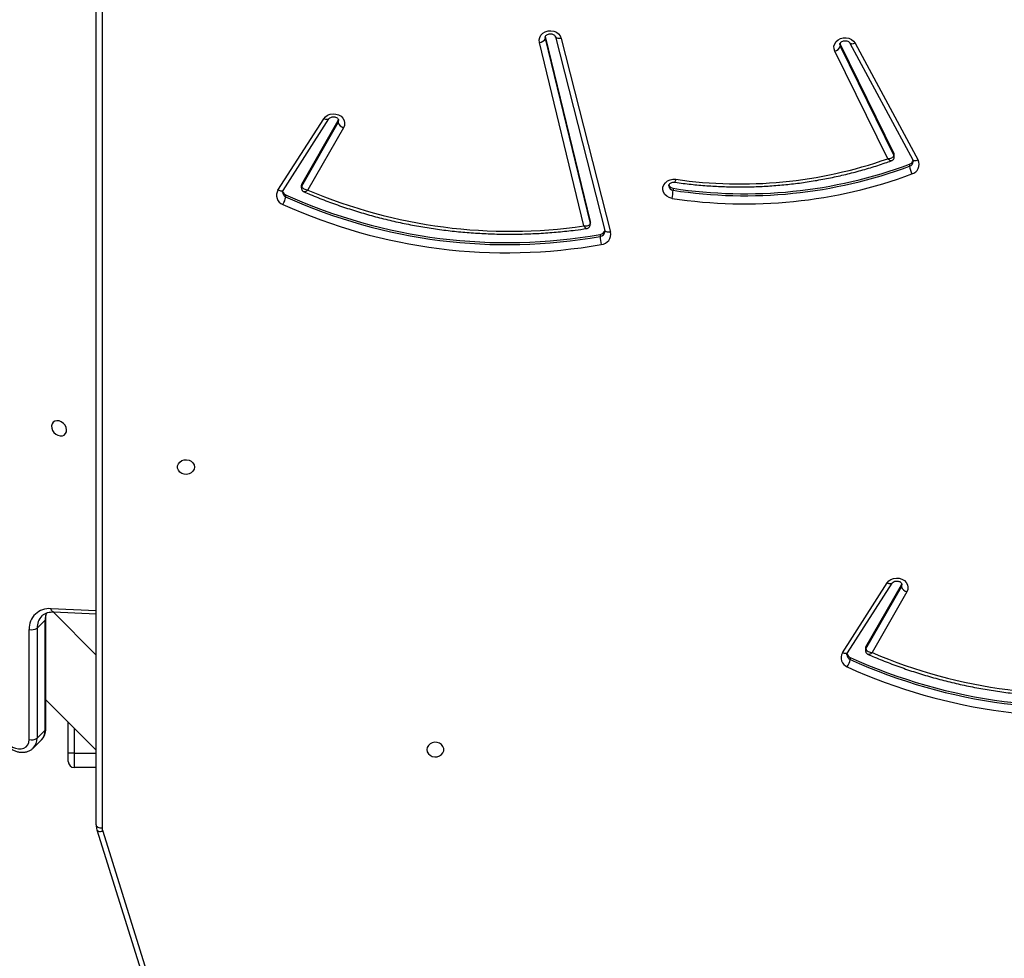
# Model space of a CAD drawing. Units: millimetres. Extents: x 6388 to 10517, y 399 to 6118.
# Drawn here: x 8289 to 8338, y 3835 to 3882 of the extents above; entities that cross this region are included whole.
import ezdxf

# ---------------------------------------------------------------- set-up
doc = ezdxf.new("R2010")
doc.units = ezdxf.units.MM
doc.header["$LTSCALE"] = 100
doc.header["$PDSIZE"] = -1
doc.layers.add('VP-EQ', color=219, linetype='Continuous')
doc.layers.add('VP-HIC', color=6, linetype='Continuous')
doc.dimstyles.new('Strefa', dxfattribs={"dimtxt": 14, "dimasz": 20, "dimexe": 20, "dimexo": 50, "dimgap": 20, "dimtad": 0, "dimdec": 0, "dimzin": 0, "dimdsep": 46, "dimtxsty": 'Standard', "dimcen": 0.09, "dimadec": 0, "dimazin": 0, "dimtfac": 1, "dimtdec": 4, "dimtofl": 0, "dimtmove": 0, "dimatfit": 3, "dimfxl": 70, "dimfxlon": 1, "dimtolj": 1, "dimtzin": 0, "dimarcsym": 0})

# ---------------------------------------------------------------- blocks, each defined once
blk = doc.blocks.new('*D172')
at = {"layer": 'Defpoints', "color": 0}
for p in [(7915.595, 5628.554), (8311.046, 3570.681), (10392.752, 3570.681)]:
    blk.add_point(p, dxfattribs=at)
at = {"layer": 'VP-EQ', "color": 0, "lineweight": -2}
for p, q in [((10322.752, 5628.554), (10412.752, 5628.554)), ((10392.752, 5608.554), (10392.752, 4622.874)), ((10392.752, 3590.681), (10392.752, 4533.874)), ((10322.752, 3570.681), (10412.752, 3570.681))]:
    blk.add_line(p, q, dxfattribs=at)
at = {"layer": 'VP-EQ', "color": 0}
for points in [[(10396.085, 5608.554), (10389.418, 5608.554), (10392.752, 5628.554)], [(10389.418, 3590.681), (10396.085, 3590.681), (10392.752, 3570.681)]]:
    blk.add_solid(points, dxfattribs=at)
at = {"layer": 'VP-EQ', "color": 0, "insert": (10392.752, 4578.374), "char_height": 14, "attachment_point": 5, "rotation": 90}
blk.add_mtext('\\A1;2065', dxfattribs=at)
blk = doc.blocks.new('*D173')
at = {"layer": 'Defpoints', "color": 0}
for p in [(7845.416, 5800.281), (8334.156, 3370.681), (10497.319, 3370.681)]:
    blk.add_point(p, dxfattribs=at)
at = {"layer": 'VP-EQ', "color": 0, "lineweight": -2}
for p, q in [((10427.319, 5800.281), (10517.319, 5800.281)), ((10497.319, 5780.281), (10497.319, 4623.744)), ((10497.319, 3390.681), (10497.319, 4534.744)), ((10427.319, 3370.681), (10517.319, 3370.681))]:
    blk.add_line(p, q, dxfattribs=at)
at = {"layer": 'VP-EQ', "color": 0}
for points in [[(10500.652, 5780.281), (10493.985, 5780.281), (10497.319, 5800.281)], [(10493.985, 3390.681), (10500.652, 3390.681), (10497.319, 3370.681)]]:
    blk.add_solid(points, dxfattribs=at)
at = {"layer": 'VP-EQ', "color": 0, "insert": (10497.319, 4579.244), "char_height": 14, "attachment_point": 5, "rotation": 90}
blk.add_mtext('\\A1;2430', dxfattribs=at)
blk = doc.blocks.new('3060-1S2')
at = {"color": 7, "linetype": 'Continuous', "lineweight": 25}
for p, q in [((8292.946, 3841.635), (8292.946, 3893.078)), ((8317.395, 3871.658), (8315.164, 3880.851)), ((8315.457, 3881.155), (8317.71, 3871.873)), ((8315.457, 3881.055), (8317.71, 3871.773)), ((8315.968, 3881.131), (8318.442, 3871.422)), ((8315.968, 3881.128), (8315.968, 3881.131)), ((8316.258, 3881.055), (8318.733, 3871.346)), ((8330.232, 3880.798), (8330.245, 3880.765)), ((8330.245, 3880.765), (8330.245, 3880.665)), ((8330.245, 3880.765), (8332.935, 3875.293)), ((8330.727, 3880.816), (8333.878, 3874.963)), ((8330.991, 3880.808), (8334.142, 3874.955)), ((8332.619, 3875.022), (8329.968, 3880.413)), ((8330.245, 3880.665), (8332.935, 3875.193)), ((8302.059, 3873.446), (8304.35, 3877.026)), ((8302.312, 3873.435), (8304.603, 3877.014)), ((8303.249, 3873.744), (8305.073, 3876.941)), ((8303.249, 3873.644), (8305.073, 3876.841)), ((8305.073, 3876.941), (8305.093, 3876.988)), ((8305.073, 3876.941), (8305.073, 3876.841)), ((8305.342, 3876.576), (8303.562, 3873.456)), ((8332.935, 3875.293), (8332.935, 3875.193)), ((8332.951, 3875.125), (8332.951, 3875.225)), ((8333.717, 3874.747), (8333.717, 3874.647)), ((8303.228, 3873.668), (8303.228, 3873.568)), ((8303.249, 3873.744), (8303.249, 3873.644)), ((8321.862, 3873.541), (8321.862, 3873.441)), ((8302.443, 3873.215), (8302.443, 3873.115)), ((8317.71, 3871.873), (8317.71, 3871.773)), ((8317.715, 3871.738), (8317.715, 3871.838)), ((8318.442, 3871.422), (8318.441, 3871.425)), ((8318.206, 3871.23), (8318.206, 3871.13)), ((8330.35, 3850.265), (8332.587, 3853.761)), ((8330.603, 3850.253), (8332.84, 3853.749)), ((8331.531, 3850.558), (8333.31, 3853.676)), ((8331.531, 3850.458), (8333.31, 3853.576)), ((8333.31, 3853.676), (8333.33, 3853.723)), ((8333.31, 3853.676), (8333.31, 3853.576)), ((8333.579, 3853.311), (8331.844, 3850.27)), ((8292.946, 3850.146), (8290.783, 3852.309)), ((8290.801, 3852.309), (8292.946, 3852.216)), ((8290.385, 3851.906), (8289.984, 3851.503)), ((8290.385, 3846.381), (8290.385, 3851.906)), ((8290.417, 3846.448), (8290.417, 3851.972)), ((8289.581, 3845.911), (8289.581, 3851.436)), ((8289.984, 3851.503), (8289.984, 3845.979)), ((8331.51, 3850.481), (8331.51, 3850.381)), ((8331.531, 3850.558), (8331.531, 3850.458)), ((8330.734, 3850.034), (8330.734, 3849.934)), ((8290.417, 3847.909), (8292.946, 3845.38)), ((8291.546, 3845.225), (8291.546, 3846.78)), ((8289.984, 3845.979), (8290.385, 3846.381)), ((8289.797, 3845.496), (8290.198, 3845.898)), ((8291.546, 3844.813), (8291.546, 3845.225)), ((8291.846, 3845.234), (8291.846, 3844.513)), ((8292.946, 3844.513), (8291.846, 3844.513)), ((8292.984, 3841.387), (8297.43, 3827.176)), ((8293.271, 3841.326), (8297.717, 3827.115))]:
    blk.add_line(p, q, dxfattribs=at)
at = {"color": 8, "linetype": 'Continuous', "lineweight": 25}
for p, q in [((8293.246, 3892.808), (8293.246, 3841.485)), ((8315.452, 3881.102), (8315.457, 3881.055)), ((8315.457, 3881.123), (8315.457, 3881.055)), ((8290.68, 3852.475), (8292.946, 3852.376)), ((8291.846, 3846.48), (8291.846, 3845.234)), ((8291.846, 3845.234), (8292.946, 3845.234))]:
    blk.add_line(p, q, dxfattribs=at)
at = {"color": 7, "linetype": 'Continuous', "lineweight": 25, "flags": 128}
for points in [[(8315.164, 3880.851), (8315.152, 3880.977), (8315.179, 3881.101), (8315.242, 3881.215), (8315.336, 3881.311), (8315.456, 3881.383), (8315.594, 3881.425), (8315.739, 3881.435), (8315.882, 3881.413), (8316.014, 3881.359), (8316.125, 3881.278), (8316.209, 3881.174), (8316.258, 3881.055)], [(8329.968, 3880.413), (8329.929, 3880.534), (8329.927, 3880.659), (8329.963, 3880.781), (8330.032, 3880.89), (8330.132, 3880.981), (8330.256, 3881.046), (8330.394, 3881.082), (8330.539, 3881.086), (8330.68, 3881.058), (8330.808, 3880.999), (8330.914, 3880.914), (8330.991, 3880.808)], [(8304.35, 3877.026), (8304.435, 3877.126), (8304.548, 3877.205), (8304.679, 3877.255), (8304.821, 3877.276), (8304.965, 3877.264), (8305.1, 3877.22), (8305.218, 3877.149), (8305.311, 3877.054), (8305.372, 3876.941), (8305.399, 3876.818), (8305.389, 3876.694), (8305.342, 3876.576)], [(8321.811, 3873.035), (8321.671, 3873.073), (8321.548, 3873.141), (8321.45, 3873.234), (8321.382, 3873.345), (8321.35, 3873.469), (8321.355, 3873.595), (8321.398, 3873.715), (8321.476, 3873.822), (8321.583, 3873.908), (8321.711, 3873.967), (8321.854, 3873.996), (8321.999, 3873.991)], [(8317.71, 3871.873), (8317.715, 3871.839), (8317.715, 3871.838)], [(8291.085, 3861.88), (8290.973, 3861.891), (8290.871, 3861.869), (8290.788, 3861.815), (8290.731, 3861.734), (8290.706, 3861.634), (8290.715, 3861.522), (8290.756, 3861.41), (8290.827, 3861.306), (8290.92, 3861.221), (8291.029, 3861.162), (8291.142, 3861.133), (8291.25, 3861.139), (8291.344, 3861.177), (8291.415, 3861.245), (8291.456, 3861.337), (8291.465, 3861.444), (8291.44, 3861.558), (8291.383, 3861.667), (8291.3, 3861.762), (8291.198, 3861.835), (8291.085, 3861.88)], [(8297.871, 3859.573), (8297.853, 3859.464), (8297.798, 3859.366), (8297.711, 3859.285), (8297.602, 3859.23), (8297.478, 3859.206), (8297.352, 3859.214), (8297.234, 3859.254), (8297.135, 3859.323), (8297.064, 3859.413), (8297.026, 3859.518), (8297.026, 3859.628), (8297.064, 3859.733), (8297.135, 3859.823), (8297.234, 3859.892), (8297.352, 3859.932), (8297.478, 3859.94), (8297.602, 3859.916), (8297.711, 3859.861), (8297.798, 3859.78), (8297.853, 3859.681), (8297.871, 3859.573)], [(8332.587, 3853.761), (8332.673, 3853.861), (8332.785, 3853.94), (8332.917, 3853.99), (8333.059, 3854.011), (8333.202, 3853.999), (8333.337, 3853.956), (8333.455, 3853.884), (8333.548, 3853.789), (8333.61, 3853.676), (8333.636, 3853.553), (8333.626, 3853.429), (8333.579, 3853.311)], [(8288.623, 3845.636), (8288.757, 3845.541), (8288.902, 3845.477), (8289.05, 3845.445), (8289.192, 3845.447), (8289.321, 3845.484), (8289.43, 3845.554), (8289.513, 3845.652), (8289.564, 3845.773), (8289.581, 3845.911)], [(8309.521, 3845.413), (8309.54, 3845.304), (8309.595, 3845.205), (8309.681, 3845.125), (8309.791, 3845.07), (8309.915, 3845.046), (8310.041, 3845.054), (8310.159, 3845.094), (8310.258, 3845.162), (8310.329, 3845.253), (8310.367, 3845.358), (8310.367, 3845.467), (8310.329, 3845.572), (8310.258, 3845.663), (8310.159, 3845.731), (8310.041, 3845.771), (8309.915, 3845.78), (8309.791, 3845.755), (8309.681, 3845.7), (8309.595, 3845.62), (8309.54, 3845.521), (8309.521, 3845.413)], [(8292.946, 3841.635), (8292.952, 3841.605), (8292.969, 3841.577), (8292.997, 3841.551), (8293.034, 3841.529), (8293.08, 3841.51), (8293.132, 3841.496), (8293.188, 3841.488), (8293.246, 3841.485)]]:
    blk.add_lwpolyline(points, dxfattribs=at)
at = {"color": 8, "linetype": 'Continuous', "lineweight": 25, "flags": 128}
for points in [[(8316.258, 3881.055), (8316.201, 3881.047), (8316.146, 3881.045), (8316.096, 3881.05), (8316.051, 3881.06), (8316.015, 3881.076), (8315.988, 3881.096), (8315.971, 3881.121), (8315.968, 3881.128)], [(8330.224, 3880.752), (8330.224, 3880.75), (8330.245, 3880.665)], [(8330.991, 3880.808), (8330.938, 3880.79), (8330.887, 3880.778), (8330.84, 3880.772), (8330.799, 3880.774), (8330.765, 3880.784), (8330.74, 3880.799), (8330.728, 3880.814)], [(8304.601, 3877.012), (8304.592, 3877.002), (8304.568, 3876.988), (8304.536, 3876.981), (8304.496, 3876.981), (8304.45, 3876.989), (8304.401, 3877.004), (8304.35, 3877.026)], [(8305.073, 3876.841), (8305.099, 3876.925), (8305.1, 3876.941)], [(8334.142, 3874.955), (8334.089, 3874.937), (8334.038, 3874.925), (8333.991, 3874.919), (8333.95, 3874.921), (8333.916, 3874.931), (8333.891, 3874.946), (8333.878, 3874.963)], [(8302.312, 3873.435), (8302.302, 3873.423), (8302.277, 3873.408), (8302.245, 3873.401), (8302.205, 3873.402), (8302.16, 3873.41), (8302.11, 3873.425), (8302.059, 3873.446)], [(8317.71, 3871.773), (8317.715, 3871.739), (8317.715, 3871.737)], [(8318.733, 3871.346), (8318.676, 3871.338), (8318.621, 3871.336), (8318.57, 3871.34), (8318.526, 3871.351), (8318.489, 3871.366), (8318.462, 3871.387), (8318.445, 3871.412), (8318.442, 3871.422)], [(8332.839, 3853.747), (8332.83, 3853.737), (8332.806, 3853.723), (8332.773, 3853.716), (8332.733, 3853.716), (8332.688, 3853.724), (8332.639, 3853.739), (8332.587, 3853.761)], [(8333.31, 3853.576), (8333.337, 3853.66), (8333.337, 3853.676)], [(8290.801, 3852.309), (8290.786, 3852.311), (8290.759, 3852.324), (8290.734, 3852.348), (8290.712, 3852.382), (8290.694, 3852.425), (8290.68, 3852.475)], [(8330.603, 3850.253), (8330.593, 3850.241), (8330.568, 3850.227), (8330.536, 3850.22), (8330.496, 3850.22), (8330.451, 3850.228), (8330.401, 3850.243), (8330.35, 3850.265)], [(8292.984, 3841.387), (8292.987, 3841.38), (8293.003, 3841.356), (8293.03, 3841.336), (8293.066, 3841.322), (8293.11, 3841.314), (8293.16, 3841.312), (8293.214, 3841.316), (8293.271, 3841.326)]]:
    blk.add_lwpolyline(points, dxfattribs=at)
at = {"color": 7, "linetype": 'Continuous', "lineweight": 25}
for centre, radius, start, end in [((8315.157, 3881.175), 0.324, 271.2238, 338.2201), ((8329.878, 3880.789), 0.387, 283.4753, 341.2644), ((8305.461, 3876.966), 0.408, 197.8279, 252.9956), ((8332.798, 3875.225), 0.153, 0.0743, 26.4356), ((8325.212, 3896.123), 22.364, 261.7399, 289.3422), ((8333.632, 3875.002), 0.269, 288.4802, 346.7161), ((8333.697, 3874.735), 0.497, 286.2822, 26.2774), ((8325.459, 3897.06), 23.792, 261.306, 290.3099), ((8325.459, 3896.96), 23.792, 261.306, 290.3099), ((8334.809, 3874.769), 1.099, 186.3581, 207.6591), ((8325.459, 3896.893), 24.135, 261.306, 290.3099), ((8302.476, 3873.192), 0.489, 148.6477, 249.1486), ((8302.548, 3873.46), 0.266, 193.8837, 246.9041), ((8303.382, 3873.667), 0.154, 149.9417, 179.8645), ((8313.678, 3897.17), 25.782, 246.8969, 278.2898), ((8321.89, 3873.788), 0.248, 198.6449, 263.6039), ((8319.306, 3873.561), 2.559, 348.1423, 357.3136), ((8301.531, 3873.238), 0.921, 326.9531, 352.35), ((8313.53, 3897.668), 26.849, 245.6111, 280.0311), ((8313.53, 3897.568), 26.849, 245.6112, 280.0311), ((8313.528, 3897.486), 27.177, 245.6029, 280.0393), ((8318.169, 3871.51), 0.283, 277.5778, 343.5015), ((8318.215, 3871.249), 0.527, 275.5219, 10.6127), ((8320.431, 3871.25), 2.228, 183.0886, 193.6202), ((8333.699, 3853.701), 0.408, 197.8283, 252.9953), ((8290.591, 3851.468), 1.01, 84.9559, 181.8479), ((8289.713, 3851.882), 0.466, 253.5394, 305.4551), ((8330.767, 3850.011), 0.488, 148.639, 249.0509), ((8330.839, 3850.279), 0.266, 193.8522, 246.8151), ((8331.664, 3850.481), 0.154, 149.942, 179.8616), ((8341.96, 3873.984), 25.782, 246.8969, 278.2898), ((8329.824, 3850.056), 0.918, 326.8443, 352.3227), ((8341.942, 3874.657), 27.054, 245.5251, 279.6999), ((8341.942, 3874.557), 27.054, 245.5251, 279.6999), ((8341.94, 3874.474), 27.381, 245.5167, 279.7083), ((8289.713, 3846.358), 0.466, 253.5396, 305.4557), ((8291.771, 3842.768), 2.467, 88.2594, 95.2332), ((8291.846, 3844.813), 0.3, 180, 270), ((8293.777, 3841.485), 0.53, 180.0397, 197.4316)]:
    blk.add_arc(centre, radius, start, end, dxfattribs=at)
at = {"color": 8, "linetype": 'Continuous', "lineweight": 25}
for centre, radius, start, end in [((8332.798, 3875.125), 0.153, 359.8795, 26.4242), ((8333.637, 3874.896), 0.262, 287.8836, 357.9298), ((8321.664, 3874.01), 0.336, 330.5914, 356.9082), ((8302.541, 3873.353), 0.257, 181.5559, 247.7122), ((8303.382, 3873.567), 0.154, 149.9401, 179.9659), ((8321.882, 3873.676), 0.235, 182.7547, 265.1863), ((8318.178, 3871.398), 0.27, 276.1062, 356.9266), ((8290.823, 3851.525), 0.839, 135.8485, 181.5277), ((8291.289, 3851.916), 0.904, 158.0455, 180.6746), ((8290.324, 3851.976), 0.0933, 311.3963, 357.5587), ((8330.831, 3850.171), 0.257, 181.5429, 247.6187), ((8331.664, 3850.381), 0.154, 149.9351, 179.9709), ((8289.718, 3846.362), 0.667, 316.0197, 1.6877), ((8290.324, 3846.451), 0.093, 311.3579, 358.2073), ((8289.318, 3845.959), 0.666, 315.1804, 1.709)]:
    blk.add_arc(centre, radius, start, end, dxfattribs=at)
at = {"color": 7, "linetype": 'Continuous', "lineweight": 25}
for points, knots in [([(8315.454, 3881.102), (8315.454, 3881.117), (8315.456, 3881.146), (8315.485, 3881.194), (8315.536, 3881.24), (8315.609, 3881.274), (8315.697, 3881.289), (8315.785, 3881.282), (8315.863, 3881.254), (8315.922, 3881.212), (8315.955, 3881.168), (8315.964, 3881.143), (8315.968, 3881.131)], [0, 0, 0, 0, 0.116165, 0.222248, 0.319779, 0.422442, 0.521673, 0.619729, 0.717573, 0.816378, 0.91883, 1, 1, 1, 1]), ([(8330.226, 3880.753), (8330.225, 3880.757), (8330.222, 3880.777), (8330.235, 3880.811), (8330.27, 3880.86), (8330.327, 3880.903), (8330.405, 3880.933), (8330.493, 3880.942), (8330.58, 3880.928), (8330.653, 3880.896), (8330.703, 3880.854), (8330.72, 3880.828), (8330.727, 3880.816)], [0, 0, 0, 0, 0.033984, 0.164476, 0.275474, 0.379221, 0.488515, 0.595171, 0.700923, 0.806694, 0.914097, 1, 1, 1, 1]), ([(8304.603, 3877.014), (8304.607, 3877.021), (8304.622, 3877.042), (8304.662, 3877.078), (8304.735, 3877.113), (8304.822, 3877.129), (8304.911, 3877.122), (8304.989, 3877.095), (8305.049, 3877.053), (8305.085, 3877.005), (8305.1, 3876.968), (8305.098, 3876.947), (8305.097, 3876.941)], [0, 0, 0, 0, 0.047468, 0.156041, 0.270221, 0.380453, 0.489337, 0.597961, 0.707597, 0.821163, 0.944328, 1, 1, 1, 1]), ([(8321.956, 3873.845), (8322.094, 3873.825), (8322.493, 3873.77), (8323.157, 3873.7), (8323.947, 3873.642), (8324.739, 3873.612), (8325.532, 3873.609), (8326.324, 3873.634), (8327.115, 3873.686), (8327.903, 3873.765), (8328.686, 3873.872), (8329.464, 3874.006), (8330.235, 3874.166), (8330.998, 3874.353), (8331.752, 3874.567), (8332.352, 3874.759), (8332.7, 3874.883), (8332.802, 3874.919)], [0, 0, 0, 0, 0.037913, 0.109599, 0.181289, 0.25298, 0.324672, 0.396364, 0.468057, 0.539749, 0.611442, 0.683134, 0.754827, 0.826518, 0.898209, 0.969898, 1, 1, 1, 1]), ([(8332.619, 3875.022), (8332.62, 3875.022), (8332.656, 3875.024), (8332.733, 3875.036), (8332.83, 3875.07), (8332.894, 3875.112), (8332.929, 3875.154), (8332.933, 3875.179), (8332.935, 3875.193)], [0, 0, 0, 0, 0.002318, 0.224969, 0.480157, 0.681312, 0.836104, 1, 1, 1, 1]), ([(8332.802, 3874.921), (8332.818, 3874.926), (8332.856, 3874.941), (8332.907, 3874.988), (8332.945, 3875.053), (8332.947, 3875.102), (8332.949, 3875.125)], [0, 0, 0, 0, 0.188884, 0.463092, 0.752656, 1, 1, 1, 1]), ([(8333.878, 3874.963), (8333.881, 3874.956), (8333.894, 3874.929), (8333.896, 3874.904), (8333.897, 3874.886)], [0, 0, 0, 0, 0.276195, 1, 1, 1, 1]), ([(8321.649, 3873.664), (8321.65, 3873.678), (8321.651, 3873.706), (8321.678, 3873.753), (8321.728, 3873.8), (8321.801, 3873.835), (8321.882, 3873.851), (8321.934, 3873.846), (8321.956, 3873.845)], [0, 0, 0, 0, 0.184244, 0.364393, 0.529373, 0.703018, 0.870515, 1, 1, 1, 1]), ([(8302.286, 3873.345), (8302.286, 3873.36), (8302.287, 3873.389), (8302.304, 3873.42), (8302.312, 3873.435)], [0, 0, 0, 0, 0.520123, 1, 1, 1, 1]), ([(8303.231, 3873.567), (8303.231, 3873.548), (8303.232, 3873.502), (8303.266, 3873.438), (8303.314, 3873.39), (8303.349, 3873.373), (8303.364, 3873.367)], [0, 0, 0, 0, 0.220775, 0.540254, 0.812057, 1, 1, 1, 1]), ([(8303.249, 3873.644), (8303.251, 3873.631), (8303.255, 3873.604), (8303.29, 3873.561), (8303.353, 3873.515), (8303.449, 3873.476), (8303.526, 3873.461), (8303.561, 3873.456), (8303.562, 3873.456)], [0, 0, 0, 0, 0.164904, 0.320884, 0.522735, 0.777325, 0.997678, 1, 1, 1, 1]), ([(8303.363, 3873.366), (8303.468, 3873.321), (8303.827, 3873.165), (8304.45, 3872.917), (8305.236, 3872.632), (8306.035, 3872.373), (8306.843, 3872.14), (8307.661, 3871.933), (8308.488, 3871.753), (8309.321, 3871.599), (8310.161, 3871.472), (8311.005, 3871.373), (8311.853, 3871.3), (8312.704, 3871.255), (8313.556, 3871.238), (8314.408, 3871.248), (8315.259, 3871.285), (8316.108, 3871.35), (8316.865, 3871.43), (8317.336, 3871.498), (8317.528, 3871.525)], [0, 0, 0, 0, 0.0241205, 0.0826066, 0.1410958, 0.1995868, 0.2580795, 0.3165733, 0.3750685, 0.4335646, 0.4920616, 0.5505594, 0.6090578, 0.6675568, 0.7260561, 0.7845558, 0.8430557, 0.9015559, 0.960056, 1, 1, 1, 1]), ([(8317.395, 3871.658), (8317.396, 3871.658), (8317.432, 3871.654), (8317.51, 3871.652), (8317.607, 3871.669), (8317.67, 3871.701), (8317.704, 3871.735), (8317.708, 3871.76), (8317.71, 3871.773)], [0, 0, 0, 0, 0.002314, 0.228643, 0.484861, 0.6849, 0.837797, 1, 1, 1, 1]), ([(8317.527, 3871.526), (8317.546, 3871.53), (8317.589, 3871.537), (8317.649, 3871.576), (8317.694, 3871.637), (8317.715, 3871.696), (8317.713, 3871.729), (8317.712, 3871.737)], [0, 0, 0, 0, 0.187063, 0.423231, 0.67519, 0.917871, 1, 1, 1, 1]), ([(8318.442, 3871.422), (8318.444, 3871.415), (8318.447, 3871.402), (8318.445, 3871.389), (8318.444, 3871.384)], [0, 0, 0, 0, 0.542336, 1, 1, 1, 1]), ([(8332.84, 3853.749), (8332.845, 3853.756), (8332.859, 3853.777), (8332.9, 3853.813), (8332.972, 3853.848), (8333.06, 3853.864), (8333.148, 3853.857), (8333.226, 3853.83), (8333.287, 3853.788), (8333.323, 3853.74), (8333.338, 3853.703), (8333.335, 3853.682), (8333.335, 3853.676)], [0, 0, 0, 0, 0.04748, 0.15604, 0.27022, 0.380451, 0.48933, 0.597955, 0.707597, 0.821152, 0.944329, 1, 1, 1, 1]), ([(8290.222, 3852.107), (8290.233, 3852.119), (8290.274, 3852.165), (8290.369, 3852.224), (8290.506, 3852.281), (8290.652, 3852.31), (8290.754, 3852.309), (8290.801, 3852.309)], [0, 0, 0, 0, 0.080747, 0.327452, 0.570664, 0.805851, 1, 1, 1, 1]), ([(8290.417, 3851.972), (8290.417, 3851.998), (8290.42, 3852.076), (8290.434, 3852.174), (8290.459, 3852.238), (8290.467, 3852.259)], [0, 0, 0, 0, 0.244931, 0.749867, 1, 1, 1, 1]), ([(8330.577, 3850.164), (8330.577, 3850.179), (8330.578, 3850.208), (8330.595, 3850.239), (8330.603, 3850.253)], [0, 0, 0, 0, 0.5246902, 1, 1, 1, 1]), ([(8331.513, 3850.381), (8331.513, 3850.362), (8331.514, 3850.315), (8331.548, 3850.252), (8331.596, 3850.203), (8331.632, 3850.187), (8331.646, 3850.18)], [0, 0, 0, 0, 0.220777, 0.54025, 0.81206, 1, 1, 1, 1]), ([(8331.531, 3850.458), (8331.533, 3850.444), (8331.537, 3850.418), (8331.572, 3850.375), (8331.635, 3850.329), (8331.732, 3850.29), (8331.808, 3850.274), (8331.844, 3850.27), (8331.844, 3850.27)], [0, 0, 0, 0, 0.164901, 0.320881, 0.522747, 0.777326, 0.997677, 1, 1, 1, 1]), ([(8331.646, 3850.18), (8331.751, 3850.134), (8332.109, 3849.979), (8332.732, 3849.731), (8333.519, 3849.446), (8334.317, 3849.187), (8335.126, 3848.954), (8335.944, 3848.747), (8336.77, 3848.567), (8337.604, 3848.413), (8338.443, 3848.286), (8339.288, 3848.186), (8340.136, 3848.114), (8340.986, 3848.069), (8341.838, 3848.051), (8342.69, 3848.061), (8343.542, 3848.098), (8344.39, 3848.163), (8345.147, 3848.244), (8345.619, 3848.312), (8345.81, 3848.339)], [0, 0, 0, 0, 0.02412, 0.082606, 0.141096, 0.199587, 0.258079, 0.316573, 0.375068, 0.433565, 0.492061, 0.550559, 0.609058, 0.667557, 0.726056, 0.784556, 0.843056, 0.901556, 0.960056, 1, 1, 1, 1]), ([(8290.197, 3845.902), (8290.216, 3845.921), (8290.271, 3845.974), (8290.337, 3846.084), (8290.392, 3846.225), (8290.414, 3846.35), (8290.416, 3846.425), (8290.417, 3846.448)], [0, 0, 0, 0, 0.132807, 0.384065, 0.634493, 0.886898, 1, 1, 1, 1]), ([(8288.562, 3845.542), (8288.589, 3845.52), (8288.663, 3845.46), (8288.796, 3845.381), (8288.961, 3845.315), (8289.132, 3845.277), (8289.302, 3845.272), (8289.466, 3845.299), (8289.615, 3845.358), (8289.724, 3845.423), (8289.773, 3845.476), (8289.786, 3845.491)], [0, 0, 0, 0, 0.0728593, 0.1998038, 0.3274995, 0.4554789, 0.5830315, 0.7090833, 0.8326377, 0.9533117, 1, 1, 1, 1]), ([(8292.946, 3841.635), (8292.948, 3841.599), (8292.95, 3841.515), (8292.972, 3841.434), (8292.984, 3841.387)], [0, 0, 0, 0, 0.420606, 1, 1, 1, 1])]:
    blk.add_open_spline(points, degree=3, knots=knots, dxfattribs=at)
at = {"color": 8, "linetype": 'Continuous', "lineweight": 25}
for points, knots in [([(8332.802, 3874.919), (8332.802, 3874.919), (8332.793, 3874.912), (8332.757, 3874.919), (8332.694, 3874.953), (8332.643, 3874.998), (8332.619, 3875.021), (8332.619, 3875.022)], [0, 0, 0, 0, 0.0177005, 0.3077328, 0.6756684, 0.9966521, 1, 1, 1, 1]), ([(8303.562, 3873.456), (8303.561, 3873.456), (8303.536, 3873.434), (8303.481, 3873.393), (8303.414, 3873.363), (8303.375, 3873.357), (8303.365, 3873.366), (8303.364, 3873.366)], [0, 0, 0, 0, 0.0032996, 0.3170316, 0.6795631, 0.9669928, 1, 1, 1, 1]), ([(8317.395, 3871.658), (8317.395, 3871.658), (8317.404, 3871.643), (8317.422, 3871.617), (8317.458, 3871.569), (8317.498, 3871.529), (8317.519, 3871.526), (8317.528, 3871.525)], [0, 0, 0, 0, 0.00341, 0.173398, 0.338809, 0.717276, 1, 1, 1, 1]), ([(8331.844, 3850.27), (8331.844, 3850.27), (8331.818, 3850.248), (8331.764, 3850.206), (8331.696, 3850.176), (8331.657, 3850.171), (8331.647, 3850.179), (8331.646, 3850.18)], [0, 0, 0, 0, 0.003314, 0.317034, 0.679594, 0.967025, 1, 1, 1, 1])]:
    blk.add_open_spline(points, degree=3, knots=knots, dxfattribs=at)
blk = doc.blocks.new('3060-1S2__2d__')
at = {"layer": 'VP-EQ', "color": 0}
blk.add_blockref('3060-1S2', (0, 0), dxfattribs=at)

msp = doc.modelspace()

# ---------------------------------------------------------------- linework, layer by layer
at = {"layer": 'VP-HIC', "color": 30}
msp.add_lwpolyline([(8668.354, 3938.573, -0.339269), (8446.049, 3768.485), (8442.16, 3768.489, -0.197697), (8280.359, 3835.268), (8212.388, 3902.749, -0.197912), (8144.44, 4064.254), (8144.413, 4067.951, -0.142056), (8179.17, 4191.252, -0.030868), (8150.843, 4189.667), (8147.837, 4189.684, -0.336065), (7927.394, 4358.742)], format="xyb", dxfattribs=at)
at = {"layer": 'VP-HIC', "color": 5}
msp.add_lwpolyline([(8169.181, 3962.185, -0.115685), (8144.44, 4064.254), (8144.413, 4067.951, -0.025499), (8145.433, 4091.372, 0.300021), (8030.278, 3916.735), (8030.278, 3910.857, 0.19481), (8083.822, 3778.646), (8148.496, 3711.895, 0.193361), (8277.889, 3654.238), (8286.378, 3653.922, 0.010441), (8294.311, 3653.793), (8294.311, 3653.793), (8375.511, 3654.165, 0.196647), (8508.434, 3709.257, -0.037674), (8476.922, 3706.88), (8379.181, 3706.88, -0.414214), (8169.181, 3916.88)], format="xyb", close=True, dxfattribs=at)
at = {"layer": 'VP-HIC', "color": 2}
msp.add_lwpolyline([(8169.181, 3962.185), (8169.181, 3916.88, 0.414214), (8379.181, 3706.88), (8476.922, 3706.88, 0.414214), (8686.922, 3916.88), (8686.922, 3998.691, 0.021586), (8686.14, 4016.797, -0.041802), (8679.268, 3979.027), (8668.354, 3938.573, -0.339269), (8446.049, 3768.485), (8442.16, 3768.489, -0.197697), (8280.359, 3835.268), (8212.388, 3902.749, -0.080387)], format="xyb", close=True, dxfattribs=at)

# ---------------------------------------------------------------- block references
at = {"layer": 'VP-EQ', "color": 0}
msp.add_blockref('3060-1S2__2d__', (0, 0), dxfattribs=at)

# ---------------------------------------------------------------- dimensions: what is measured, and where the dimension line sits
dim = msp.add_linear_dim(base=(10497.319, 3370.681), p1=(7845.416, 5800.281), p2=(8334.156, 3370.681), angle=90, dimstyle='Strefa', dxfattribs=at)
dim.commit()
dim.dimension.update_dxf_attribs({"geometry": '*D173', "text_midpoint": (10497.319, 4579.244), "dimtype": 160})
dim = msp.add_linear_dim(base=(10392.752, 3570.681), p1=(7915.595, 5628.554), p2=(8311.046, 3570.681), angle=90, text='2065', dimstyle='Strefa', dxfattribs=at)
dim.commit()
dim.dimension.update_dxf_attribs({"geometry": '*D172', "text_midpoint": (10392.752, 4578.374), "dimtype": 160})

doc.saveas('drawing.dxf')
